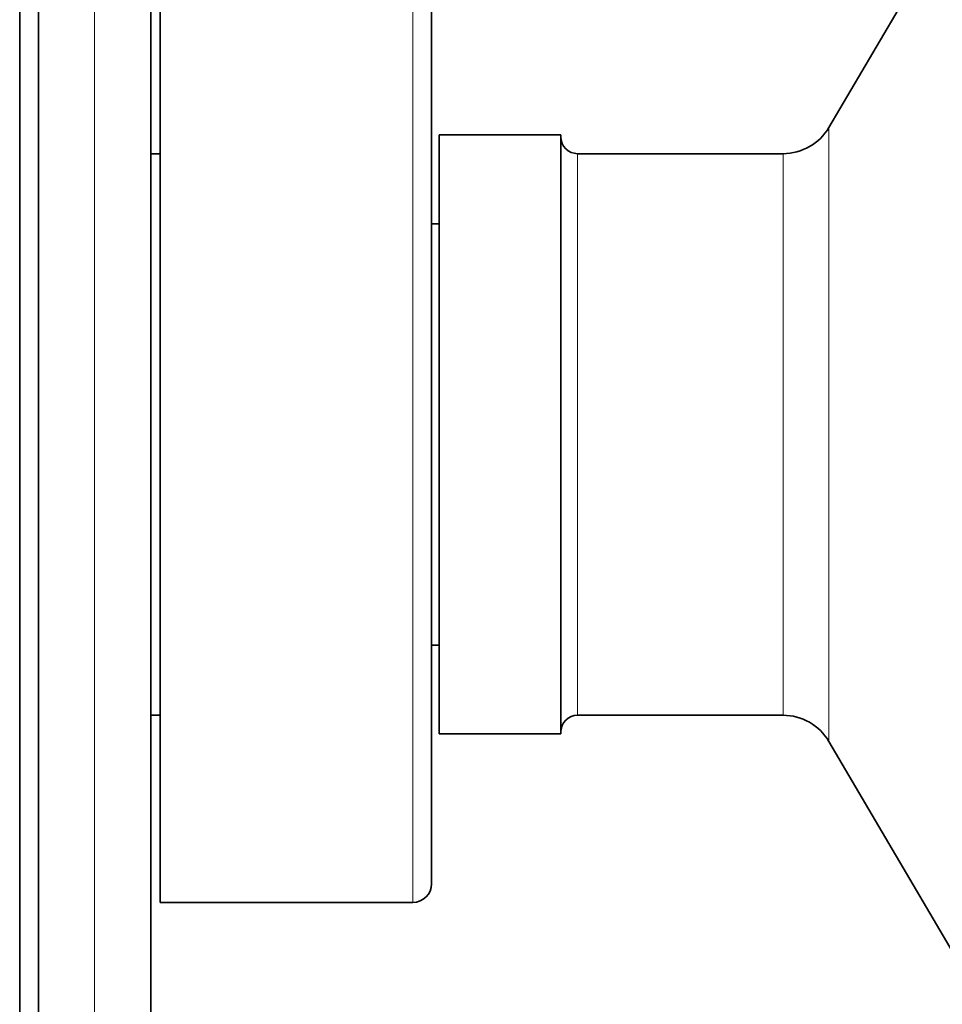
# Model space of a CAD drawing. Units: millimetres. Extents: x 0 to 771, y 0 to 1164.
# Drawn here: x 696 to 745, y 707 to 760 of the extents above; entities that cross this region are included whole.
import ezdxf
from ezdxf import colors
from ezdxf.entities.mleader import LeaderData, LeaderLine
from ezdxf.math import Vec2, Vec3

# ---------------------------------------------------------------- set-up
doc = ezdxf.new("R2010")
doc.units = ezdxf.units.MM
doc.layers.add('DV5_Défaut', color=7, linetype='Continuous')
doc.layers.add('Défaut', color=7, linetype='Continuous')

# ---------------------------------------------------------------- blocks, each defined once
blk = doc.blocks.new('_DOT')
at = {"color": 0}
blk.add_line((0, 0), (-1, 0), dxfattribs=at)
at = {"color": 0, "const_width": 0.333}
blk.add_lwpolyline([(-0.1665, 0, 1), (0.1665, 0, 1)], format="xyb", close=True, dxfattribs=at)
blk = doc.blocks.new('SE4')
at = {"layer": 'DV5_Défaut', "color": 7, "linetype": 'Continuous', "lineweight": 35}
for p, q in [((696.596, 677.653), (696.596, 797.653)), ((702.596, 680.653), (702.596, 794.653)), ((695.596, 682.667), (695.596, 792.653)), ((745.996, 766.253), (738.821, 754.055)), ((703.096, 712.653), (703.096, 762.653)), ((717.596, 713.653), (717.596, 761.653)), ((717.996, 721.653), (717.996, 753.653)), ((724.496, 753.653), (717.996, 753.653)), ((724.496, 721.653), (724.496, 753.653)), ((703.096, 752.653), (702.596, 752.653)), ((736.369, 752.653), (725.396, 752.653)), ((717.996, 748.903), (717.596, 748.903)), ((717.596, 726.403), (717.996, 726.403)), ((702.596, 722.653), (703.096, 722.653)), ((725.396, 722.653), (736.369, 722.653)), ((717.996, 721.653), (724.496, 721.653)), ((738.821, 721.25), (745.996, 709.053)), ((703.096, 712.653), (716.596, 712.653))]:
    blk.add_line(p, q, dxfattribs=at)
at = {"layer": 'DV5_Défaut', "color": 7, "linetype": 'Continuous', "lineweight": 18}
for p, q in [((699.596, 677.653), (699.596, 797.653)), ((716.596, 712.653), (716.596, 762.653)), ((738.821, 721.25), (738.821, 754.055)), ((725.396, 722.653), (725.396, 752.653)), ((736.369, 722.653), (736.369, 752.653))]:
    blk.add_line(p, q, dxfattribs=at)
at = {"layer": 'DV5_Défaut', "color": 7, "linetype": 'Continuous', "lineweight": 35}
for centre, radius, start, end in [((736.369, 755.498), 2.845, 270, 329.5345), ((725.396, 753.553), 0.9, 180, 270), ((725.396, 721.752), 0.9, 90, 180), ((736.369, 719.807), 2.845, 30.4655, 90), ((716.596, 713.653), 1, 270, 0)]:
    blk.add_arc(centre, radius, start, end, dxfattribs=at)

msp = doc.modelspace()

# ---------------------------------------------------------------- block references
at = {"layer": 'Défaut'}
msp.add_blockref('SE4', (0, 0), dxfattribs=at)

# ---------------------------------------------------------------- leaders
at = {"layer": 'Défaut', "color": 7, "linetype": 'Continuous', "lineweight": 18}
ml = msp.add_multileader_mtext('Standard', dxfattribs=at)
ml.set_content('{\\pxsm0.9;\\fSolid Edge ISO|b1||i0||c0|p34;\\W1.;07/09/2017\\P}', color=256)
ml.set_leader_properties()
ml.set_arrow_properties(name='DOT')
ml.build(insert=Vec2(0, 0))
ml.multileader.update_dxf_attribs({"leader_type": 0, "dogleg_length": 0, "arrow_head_size": 12})
ctx = ml.context
ctx.base_point, ctx.char_height, ctx.arrow_head_size, ctx.landing_gap_size = Vec3(656.602, 1156.973), 12, 12, 4.2
notes = []
notes.append((ctx, [(0, (0, 0, 0), (0, 0), (1, 0), 1, [])]))
ctx.mtext.insert = Vec3(658.602, 1163.093)
for ctx, leaders in notes:
    for number, flags, end, landing, length, lines in leaders:
        leader = LeaderData()
        leader.index, (leader.has_last_leader_line, leader.has_dogleg_vector, leader.attachment_direction) = number, flags
        leader.last_leader_point, leader.dogleg_vector, leader.dogleg_length = Vec3(end), Vec3(landing), length
        for number, points, colour, breaks in lines:
            line = LeaderLine()
            line.index, line.vertices, line.color, line.breaks = number, Vec3.list(points), colors.encode_raw_color(colour), breaks
            leader.lines.append(line)
        ctx.leaders.append(leader)

doc.saveas('drawing.dxf')
